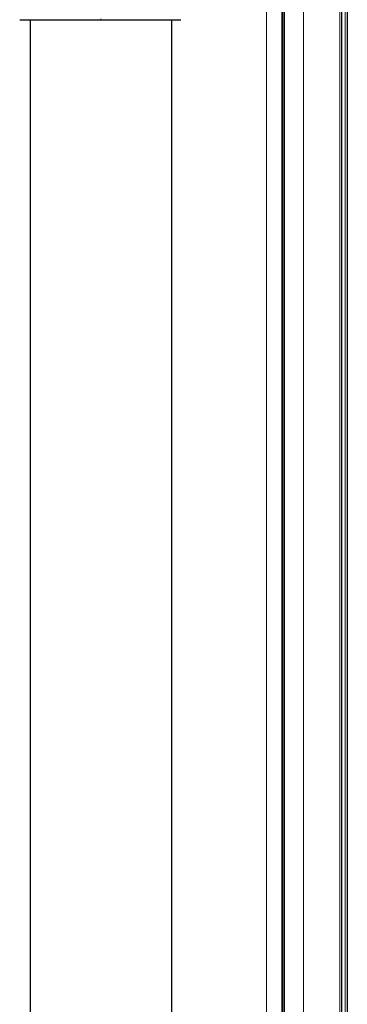
# Model space of a CAD drawing. Units: millimetres. Extents: x 0 to 210, y 0 to 297.
# Drawn here: x 156 to 159, y 257 to 266 of the extents above; entities that cross this region are included whole.
import ezdxf

# ---------------------------------------------------------------- set-up
doc = ezdxf.new("R2010")
doc.units = ezdxf.units.MM

msp = doc.modelspace()

# ---------------------------------------------------------------- linework, layer by layer
at = {"color": 7, "linetype": 'Continuous', "lineweight": 25}
for p, q in [((158.84857, 274.13012), (158.84857, 211.54539)), ((158.2741, 211.30186), (158.2741, 273.39186)), ((158.2941, 211.30186), (158.2941, 273.39186)), ((158.79985, 212.62686), (158.79985, 272.45686)), ((156.04907, 265.88986), (156.04907, 238.58386)), ((157.29907, 238.58386), (157.29907, 265.88986))]:
    msp.add_line(p, q, dxfattribs=at)
at = {"color": 8, "linetype": 'Continuous', "lineweight": 18}
for p, q in [((158.1341, 211.30186), (158.1341, 273.39436)), ((158.2791, 211.30186), (158.2791, 273.39186)), ((158.46325, 212.62686), (158.46325, 272.45686)), ((158.78169, 212.62686), (158.78169, 272.45686)), ((158.82948, 212.62686), (158.82948, 272.45686)), ((156.67407, 265.88982), (156.67407, 265.89869))]:
    msp.add_line(p, q, dxfattribs=at)
at = {"color": 7, "linetype": 'Continuous', "lineweight": 25}
for points, knots in [([(155.9572, 265.88987), (155.95987, 265.88987), (155.96523, 265.88987), (156.00769, 265.88986), (156.07414, 265.88985), (156.16403, 265.88985), (156.27356, 265.88984), (156.39827, 265.88984), (156.53354, 265.88983), (156.62723, 265.88983), (156.67407, 265.88982)], [0, 0, 0, 0, 0.1243021, 0.2495964, 0.3750382, 0.5003459, 0.6254219, 0.750344, 0.8751845, 1, 1, 1, 1]), ([(156.67407, 265.88982), (156.72091, 265.88983), (156.81461, 265.88983), (156.94986, 265.88984), (157.07461, 265.88984), (157.184, 265.88985), (157.27442, 265.88985), (157.33889, 265.88986), (157.37319, 265.88986), (157.37781, 265.88986), (157.37807, 265.88986)], [0, 0, 0, 0, 0.1413358, 0.2826998, 0.4241562, 0.5657867, 0.7076795, 0.8497242, 0.9916023, 1, 1, 1, 1])]:
    msp.add_open_spline(points, degree=3, knots=knots, dxfattribs=at)

doc.saveas('drawing.dxf')
